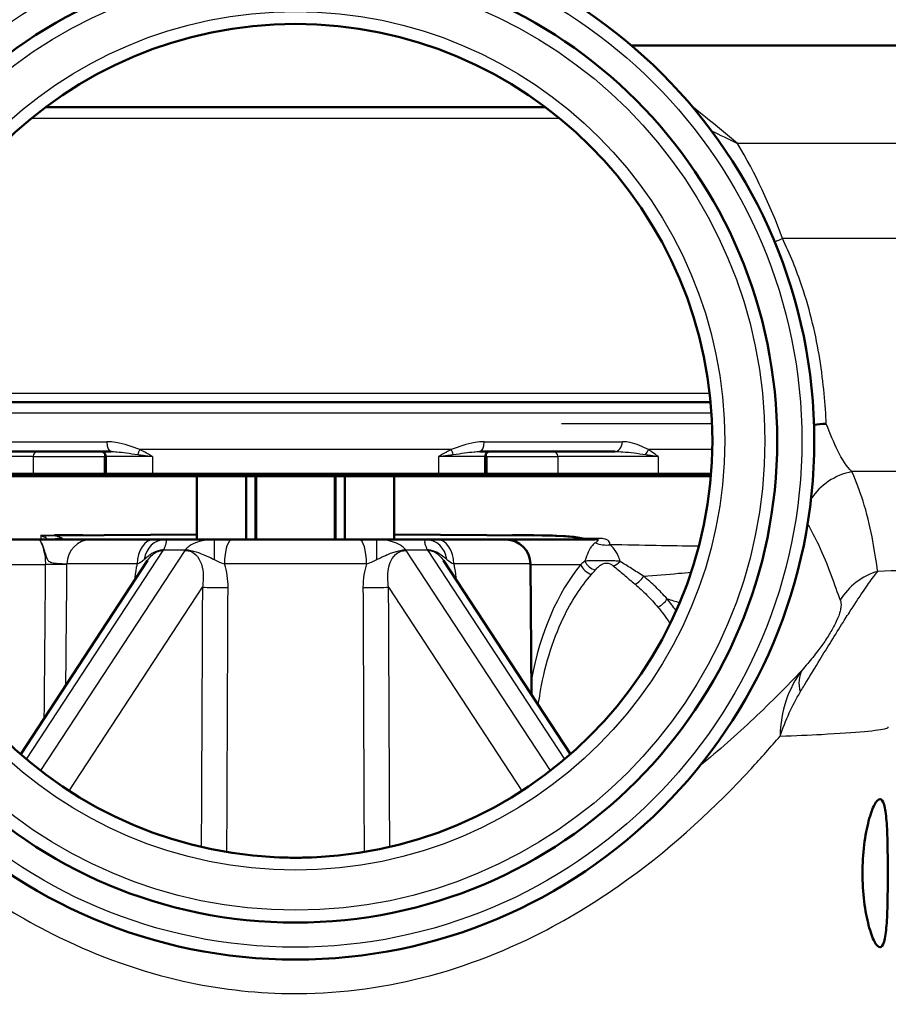
# Model space of a CAD drawing. Units: millimetres. Extents: x 0 to 2100, y 0 to 2970.
# Drawn here: x 689 to 724, y 1493 to 1533 of the extents above; entities that cross this region are included whole.
import ezdxf

# ---------------------------------------------------------------- set-up
doc = ezdxf.new("R2010")
doc.units = ezdxf.units.MM
doc.header["$LTSCALE"] = 10
for name, color, linetype, lineweight in [('Dimensions(ISO)', 7, 'Continuous', 25), ('Hatch', 7, 'Continuous', 9), ('Threads(ISO)', 7, 'Continuous', 25), ('Visible Edges(ISO)', 7, 'Continuous', 50), ('Visible Tangent Edges(ISO)', 7, 'Continuous', 25)]:
    doc.layers.add(name, color=color, linetype=linetype, lineweight=lineweight)
doc.styles.add('Text_3.5mm', font='arial.ttf', dxfattribs={"width": 0.9})
doc.dimstyles.new('KS-STANDARD', dxfattribs={"dimscale": 10, "dimtxt": 3.5, "dimasz": 2.5, "dimexe": 3.175, "dimexo": 0, "dimgap": 0.8, "dimtad": 1, "dimdec": 1, "dimrnd": 1e-08, "dimtxsty": 'Text_3.5mm', "dimcen": 0.09, "dimdle": 10, "dimclrd": 7, "dimclre": 7, "dimclrt": 7, "dimadec": 0, "dimazin": 2, "dimtfac": 0.714286, "dimtdec": 4, "dimtmove": 0, "dimatfit": 3, "dimfxl": 1, "dimtolj": 1, "dimlwd": 25, "dimlwe": 25, "dimarcsym": 0})
pattern_1 = [(30, (0, 0), (-15.875, 27.4963), [])]

# ---------------------------------------------------------------- blocks, each defined once
blk = doc.blocks.new('*D7')
at = {"layer": 'Defpoints', "color": 0, "linetype": 'Continuous', "transparency": 16777216}
for p in [(999.926, 1724.71), (699.926, 1443.638), (1103.426, 1443.638)]:
    blk.add_point(p, dxfattribs=at)
at = {"layer": 'Dimensions(ISO)', "color": 7, "linetype": 'Continuous', "lineweight": 25, "transparency": 16777216}
for p, q in [((999.926, 1724.71), (1135.176, 1724.71)), ((1103.426, 1699.71), (1103.426, 1468.638)), ((699.926, 1443.638), (1135.176, 1443.638))]:
    blk.add_line(p, q, dxfattribs=at)
at = {"layer": 'Dimensions(ISO)', "color": 7, "linetype": 'Continuous', "transparency": 16777216}
for points in [[(1099.259, 1699.71), (1107.592, 1699.71), (1103.426, 1724.71)], [(1099.259, 1468.638), (1107.592, 1468.638), (1103.426, 1443.638)]]:
    blk.add_solid(points, dxfattribs=at)
at = {"layer": 'Dimensions(ISO)', "color": 7, "linetype": 'Continuous', "lineweight": 25, "transparency": 16777216, "insert": (1077.556, 1552.398), "char_height": 35, "attachment_point": 4, "rotation": 90, "style": 'Text_3.5mm'}
blk.add_mtext('\\A1;281', dxfattribs=at)

msp = doc.modelspace()

# ---------------------------------------------------------------- hatches: boundary and pattern name
at = {"layer": 'Hatch'}
h = msp.add_hatch(dxfattribs=at)
h.set_pattern_fill('ANSI31', color=256, scale=254, angle=-15, style=0)
h.set_pattern_definition(pattern_1)
h.paths.add_polyline_path([(695.926, 1514.704), (695.926, 1512.138), (696.636, 1512.138), (697.349, 1512.138), (697.926, 1512.138), (698.305, 1512.138), (698.305, 1514.704), (697.926, 1514.704)])
h = msp.add_hatch(dxfattribs=at)
h.set_pattern_fill('ANSI31', color=256, scale=254, angle=105, style=0)
h.set_pattern_definition([(150, (0, 0), (-15.875, -27.4963), [])])
h.paths.add_polyline_path([(701.926, 1512.138), (701.926, 1514.704), (701.547, 1514.704), (698.305, 1514.704), (697.926, 1514.704), (697.926, 1512.138), (698.305, 1512.138), (701.547, 1512.138)])
h = msp.add_hatch(dxfattribs=at)
h.set_pattern_fill('ANSI31', color=256, scale=254, angle=-15, style=0)
h.set_pattern_definition(pattern_1)
h.paths.add_polyline_path([(701.547, 1514.704), (701.547, 1512.138), (701.926, 1512.138), (702.502, 1512.138), (703.215, 1512.138), (703.926, 1512.138), (703.926, 1514.704), (701.926, 1514.704)])

# ---------------------------------------------------------------- linework, layer by layer
at = {"layer": 'Threads(ISO)'}
for p, q in [((697.926, 1514.704), (697.926, 1512.138)), ((698.344, 1514.704), (698.344, 1512.138)), ((701.508, 1512.138), (701.508, 1514.704)), ((701.926, 1512.138), (701.926, 1514.704))]:
    msp.add_line(p, q, dxfattribs=at)
at = {"layer": 'Visible Edges(ISO)'}
for p, q in [((755.767, 1532.138), (713.527, 1532.138)), ((689.801, 1529.638), (710.051, 1529.638)), ((683.123, 1517.704), (716.728, 1517.704)), ((692.459, 1515.704), (686.99, 1515.704)), ((692.251, 1515.504), (692.251, 1514.804)), ((712.861, 1515.704), (707.392, 1515.704)), ((707.601, 1515.504), (707.601, 1514.804)), ((685.248, 1514.804), (689.308, 1514.804)), ((689.221, 1514.704), (685.317, 1514.704)), ((689.221, 1514.704), (692.095, 1514.704)), ((692.182, 1514.804), (689.308, 1514.804)), ((692.351, 1514.704), (692.095, 1514.704)), ((692.182, 1514.804), (692.251, 1514.804)), ((692.251, 1514.804), (694.137, 1514.804)), ((692.351, 1514.704), (692.251, 1514.804)), ((694.165, 1514.704), (692.351, 1514.704)), ((694.137, 1514.804), (705.714, 1514.804)), ((705.687, 1514.704), (694.165, 1514.704)), ((695.926, 1514.704), (695.926, 1512.138)), ((697.926, 1514.704), (697.926, 1512.138)), ((698.305, 1512.138), (698.305, 1514.704)), ((701.547, 1514.704), (701.547, 1512.138)), ((701.926, 1512.138), (701.926, 1514.704)), ((703.926, 1512.138), (703.926, 1514.704)), ((707.501, 1514.704), (705.687, 1514.704)), ((705.714, 1514.804), (707.601, 1514.804)), ((707.501, 1514.704), (707.601, 1514.804)), ((707.756, 1514.704), (707.501, 1514.704)), ((707.601, 1514.804), (707.669, 1514.804)), ((710.543, 1514.804), (707.669, 1514.804)), ((707.756, 1514.704), (710.63, 1514.704)), ((710.543, 1514.804), (714.604, 1514.804)), ((714.534, 1514.704), (710.63, 1514.704)), ((716.74, 1514.704), (714.534, 1514.704)), ((714.604, 1514.804), (716.748, 1514.804)), ((690.306, 1512.304), (695.926, 1512.353)), ((709.545, 1512.304), (703.926, 1512.353)), ((689.546, 1512.138), (683.532, 1512.138)), ((691.637, 1512.138), (689.546, 1512.138)), ((691.637, 1512.138), (694.182, 1512.138)), ((694.632, 1512.138), (694.182, 1512.138)), ((696.636, 1512.138), (694.632, 1512.138)), ((697.349, 1512.138), (696.636, 1512.138)), ((697.349, 1512.138), (702.502, 1512.138)), ((703.215, 1512.138), (702.502, 1512.138)), ((705.219, 1512.138), (703.215, 1512.138)), ((705.669, 1512.138), (705.219, 1512.138)), ((705.669, 1512.138), (708.444, 1512.138)), ((712.063, 1512.138), (708.444, 1512.138)), ((693.937, 1511.291), (688.799, 1503.451)), ((711.052, 1503.451), (705.914, 1511.291)), ((709.434, 1511.157), (709.481, 1505.849))]:
    msp.add_line(p, q, dxfattribs=at)
for radius in [21, 19.5, 16.875]:
    msp.add_circle((699.926, 1516.138), radius, dxfattribs=at)
for centre, radius, start, end in [((692.051, 1515.504), 0.2, 0, 90), ((707.801, 1515.504), 0.2, 90, 180), ((708.444, 1511.148), 0.99, 0.5, 90)]:
    msp.add_arc(centre, radius, start, end, dxfattribs=at)
for points, knots in [([(720.916, 1516.784), (721.072, 1516.811), (721.236, 1516.827), (721.409, 1516.831), (721.412, 1516.831), (721.414, 1516.831)], [0.2645943, 0.2645943, 0.2645943, 0.2645943, 0.32261549, 0.32261549, 0.3234283, 0.3234283, 0.3234283, 0.3234283]), ([(722.882, 1498.638), (722.882, 1499.015), (722.906, 1499.416), (722.995, 1500.151), (723.06, 1500.485), (723.2, 1501.018), (723.284, 1501.251), (723.447, 1501.561), (723.526, 1501.638), (723.653, 1501.638), (723.711, 1501.563), (723.8, 1501.258), (723.831, 1501.026), (723.873, 1500.492), (723.886, 1500.155), (723.902, 1499.416), (723.905, 1499.014), (723.905, 1498.261), (723.902, 1497.86), (723.886, 1497.121), (723.873, 1496.784), (723.831, 1496.25), (723.8, 1496.018), (723.711, 1495.712), (723.653, 1495.638), (723.526, 1495.638), (723.447, 1495.715), (723.284, 1496.024), (723.2, 1496.257), (723.06, 1496.791), (722.995, 1497.125), (722.906, 1497.86), (722.882, 1498.261), (722.882, 1498.638)], [0, 0, 0, 0, 0.113171, 0.113171, 0.226341, 0.226341, 0.342149, 0.342149, 0.457957, 0.457957, 0.57184, 0.57184, 0.685722, 0.685722, 0.798681, 0.798681, 0.911639, 0.911639, 1.024598, 1.024598, 1.137556, 1.137556, 1.251439, 1.251439, 1.365322, 1.365322, 1.481129, 1.481129, 1.596937, 1.596937, 1.710108, 1.710108, 1.823279, 1.823279, 1.823279, 1.823279]), ([(699.281, 1499.275), (699.35, 1499.273), (699.425, 1499.27), (699.625, 1499.266), (699.594, 1499.265), (699.856, 1499.264), (699.866, 1499.264), (699.893, 1499.264), (699.898, 1499.264), (699.906, 1499.264), (699.908, 1499.264), (699.912, 1499.264), (699.915, 1499.264), (699.919, 1499.264), (699.92, 1499.264), (699.924, 1499.264), (699.925, 1499.264), (699.929, 1499.264), (699.93, 1499.264), (699.935, 1499.264), (699.937, 1499.264), (699.949, 1499.264), (699.954, 1499.264), (699.998, 1499.264), (700.008, 1499.264), (700.247, 1499.265), (700.24, 1499.267), (700.396, 1499.269), (700.46, 1499.271), (700.535, 1499.274), (700.553, 1499.275), (700.57, 1499.275)], [0, 0, 0, 0, 1.250027, 1.250027, 1.718907, 1.718907, 1.73879, 1.73879, 1.74271, 1.74271, 1.743688, 1.743688, 1.744674, 1.744674, 1.745167, 1.745167, 1.745663, 1.745663, 1.746159, 1.746159, 1.74716, 1.74716, 1.751189, 1.751189, 1.782919, 1.782919, 2.284543, 2.284543, 3.18659, 3.18659, 3.491063, 3.491063, 3.491063, 3.491063])]:
    msp.add_open_spline(points, degree=3, knots=knots, dxfattribs=at)
at = {"layer": 'Visible Tangent Edges(ISO)'}
for p, q in [((689.235, 1529.194), (710.617, 1529.194)), ((744.845, 1528.173), (717.821, 1528.173)), ((744.81, 1524.332), (719.643, 1524.332)), ((683.161, 1518.065), (716.69, 1518.065)), ((683.088, 1517.265), (716.763, 1517.265)), ((710.695, 1516.845), (716.786, 1516.845)), ((686.684, 1516.099), (692.283, 1516.099)), ((706.231, 1515.785), (693.62, 1515.785)), ((707.569, 1516.099), (713.167, 1516.099)), ((716.797, 1515.785), (714.211, 1515.785)), ((689.308, 1515.504), (685.248, 1515.504)), ((689.308, 1515.504), (689.308, 1514.804)), ((689.308, 1515.504), (692.182, 1515.504)), ((692.182, 1515.504), (692.182, 1514.804)), ((692.251, 1515.504), (692.182, 1515.504)), ((694.137, 1515.504), (692.251, 1515.504)), ((694.137, 1515.504), (694.137, 1514.804)), ((705.714, 1515.504), (705.714, 1514.804)), ((707.601, 1515.504), (705.714, 1515.504)), ((707.669, 1515.504), (707.601, 1515.504)), ((707.669, 1515.504), (707.669, 1514.804)), ((707.669, 1515.504), (710.543, 1515.504)), ((710.543, 1515.504), (710.543, 1514.804)), ((714.604, 1515.504), (710.543, 1515.504)), ((714.604, 1515.504), (714.604, 1514.804)), ((689.221, 1514.704), (689.308, 1514.804)), ((692.095, 1514.704), (692.182, 1514.804)), ((694.137, 1514.804), (694.165, 1514.704)), ((705.687, 1514.704), (705.714, 1514.804)), ((707.669, 1514.804), (707.756, 1514.704)), ((710.543, 1514.804), (710.63, 1514.704)), ((714.534, 1514.704), (714.604, 1514.804)), ((738.542, 1514.891), (722.449, 1514.891)), ((712.22, 1512.185), (711.635, 1512.185)), ((689.036, 1503.246), (694.573, 1511.695)), ((695.439, 1511.695), (689.603, 1502.789)), ((694.591, 1511.728), (695.465, 1511.728)), ((704.386, 1511.728), (705.261, 1511.728)), ((710.249, 1502.789), (704.412, 1511.695)), ((705.279, 1511.695), (710.815, 1503.246)), ((683.808, 1511.138), (689.797, 1511.138)), ((690.673, 1511.13), (689.797, 1511.138)), ((693.515, 1511.157), (690.673, 1511.157)), ((702.802, 1511.157), (697.05, 1511.157)), ((709.434, 1511.157), (706.337, 1511.157)), ((709.434, 1511.138), (711.482, 1511.138)), ((690.757, 1501.971), (696.156, 1510.21)), ((703.695, 1510.21), (709.094, 1501.971))]:
    msp.add_line(p, q, dxfattribs=at)
for radius in [20.5, 19, 17.375]:
    msp.add_circle((699.926, 1516.138), radius, dxfattribs=at)
for centre, major_axis, ratio, start_param, end_param in [((720.891, 1524.305), (2.795, 1.089), 0.172331, 1.965294, 2.096229), ((692.459, 1516.204), (0, -0.5), 0.361653, 4.923886, 6.283185), ((693.77, 1515.785), (-0.233, -0.443), 0.267089, 4.851906, 5.316176), ((706.081, 1515.785), (-0.233, 0.443), 0.267089, 4.108602, 4.572872), ((707.392, 1516.204), (0, -0.5), 0.361653, 0, 1.359299), ((712.861, 1516.204), (0, -0.5), 0.62658, 0, 1.359299), ((713.873, 1515.785), (-0.282, -0.413), 0.605141, 1.497826, 1.962096), ((689.481, 1515.504), (0, 0.2), 0.866025, 0, 1.570796), ((692.355, 1515.504), (0, 0.2), 0.866025, 0.955064, 1.570796), ((707.496, 1515.504), (0, 0.2), 0.866025, 4.712389, 5.328121), ((710.37, 1515.504), (0, 0.2), 0.866025, 4.712389, 6.283185), ((722.872, 1512.509), (-2.25, -1.089), 0.965251, 4.446266, 5.266922), ((689.921, 1511.299), (0.004, 1), 0.523584, 0.025086, 0.325571), ((690.449, 1511.218), (0.574, 0.819), 0.967289, 0.635835, 0.971625), ((711.089, 1512.638), (0, -0.5), 0.047936, 6.100118, 6.283185), ((711.496, 1512.638), (0, -0.5), 0.048488, 6.102228, 6.283185), ((711.56, 1512.662), (-0.126, -0.484), 0.825061, 0.295715, 0.486094), ((712.063, 1513.138), (0, -1), 0.51838, 0, 0.308415), ((691.637, 1511.148), (0, 0.99), 0.973058, 0, 1.56207), ((694.182, 1511.148), (0, 0.99), 0.674233, 0, 1.56207), ((694.632, 1511.148), (0, 0.99), 0.86213, 0, 1.3804), ((696.636, 1511.148), (0, 0.99), 0.007738, 0, 1.3804), ((697.349, 1511.148), (0, 0.99), 0.302459, 0, 1.56207), ((702.502, 1511.148), (0, 0.99), 0.302459, 4.721116, 6.283185), ((703.215, 1511.148), (0, 0.99), 0.007738, 4.902785, 6.283185), ((705.219, 1511.148), (0, 0.99), 0.86213, 4.902785, 6.283185), ((705.669, 1511.148), (0, 0.99), 0.674233, 4.721116, 6.283185), ((712.488, 1512.887), (0.998, -0.069), 0.965701, 4.345565, 4.948248), ((694.891, 1510.941), (-0.902, 0.409), 0.751655, 5.361769, 5.563291), ((695.765, 1510.941), (0.752, -0.644), 0.611846, 2.213745, 2.415266), ((704.086, 1510.941), (-0.752, -0.644), 0.611846, 3.867919, 4.069441), ((704.96, 1510.941), (0.902, 0.409), 0.751655, 0.719895, 0.921416), ((714.477, 1503.638), (0, -9.119), 0.577358, 3.746691, 4.395111), ((711.915, 1511.138), (-0.384, 0.32), 0.742946, 0.843526, 2.116261), ((712.072, 1511.335), (0.399, -0.301), 0.782021, 4.061056, 5.235838), ((712.795, 1511.511), (-0.331, -0.375), 0.743068, 0.860893, 1.543269), ((713.678, 1510.722), (-0.332, -0.374), 0.627485, 0.944509, 1.928771), ((724.149, 1508.471), (2.419, 0.629), 0.987055, 1.580346, 2.36975), ((696.936, 1510.21), (-0.9, 0.004), 0.007766, 0.523616, 1.861937), ((702.915, 1510.21), (0.9, 0.004), 0.007766, 4.421248, 5.759569), ((714.598, 1509.741), (-0.39, -0.313), 0.570542, 1.131174, 2.18874), ((722.406, 1505.335), (-1.889, 1.637), 0.559292, 0.103406, 0.670689)]:
    msp.add_ellipse(centre, major_axis=major_axis, ratio=ratio, start_param=start_param, end_param=end_param, dxfattribs=at)
for points, knots in [([(717.821, 1528.173), (717.379, 1528.539), (716.947, 1528.895), (716.34, 1529.388), (716.156, 1529.536), (715.974, 1529.682)], [-0.6492971, -0.6492971, -0.6492971, -0.6492971, -0.4781353, -0.4781353, -0.4025042, -0.4025042, -0.4025042, -0.4025042]), ([(721.414, 1516.831), (721.376, 1517.569), (721.311, 1518.466), (721.003, 1520.38), (720.771, 1521.381), (720.209, 1523.043), (719.949, 1523.691), (719.643, 1524.332)], [-21.775805, -21.775805, -21.775805, -21.775805, -21.304391, -21.304391, -20.86876, -20.86876, -20.59649, -20.59649, -20.59649, -20.59649]), ([(722.449, 1514.891), (722.243, 1515.098), (722.054, 1515.386), (721.718, 1516.061), (721.57, 1516.422), (721.414, 1516.831)], [-0.8639374, -0.8639374, -0.8639374, -0.8639374, -0.5325963, -0.5325963, -0.2597486, -0.2597486, -0.2597486, -0.2597486]), ([(693.62, 1515.785), (693.314, 1515.903), (692.99, 1516.022), (692.532, 1516.089), (692.407, 1516.099), (692.283, 1516.099)], [0, 0, 0, 0, 0.1052881, 0.1052881, 0.1441816, 0.1441816, 0.1441816, 0.1441816]), ([(694.137, 1515.504), (694.032, 1515.563), (693.926, 1515.622), (693.754, 1515.715), (693.687, 1515.75), (693.62, 1515.785)], [-0.00066572, -0.00066572, -0.00066572, -0.00066572, 0.03597035, 0.03597035, 0.05882497, 0.05882497, 0.05882497, 0.05882497]), ([(706.231, 1515.785), (706.166, 1515.751), (706.101, 1515.717), (705.928, 1515.624), (705.821, 1515.564), (705.714, 1515.504)], [0.14985826, 0.14985826, 0.14985826, 0.14985826, 0.1721895, 0.1721895, 0.20934894, 0.20934894, 0.20934894, 0.20934894]), ([(707.569, 1516.099), (707.444, 1516.099), (707.318, 1516.089), (706.861, 1516.021), (706.537, 1515.903), (706.231, 1515.785)], [-0.1442711, -0.1442711, -0.1442711, -0.1442711, -0.1052881, -0.1052881, 0, 0, 0, 0]), ([(714.211, 1515.785), (713.975, 1515.903), (713.735, 1516.021), (713.373, 1516.089), (713.272, 1516.099), (713.167, 1516.099)], [-0.906619, -0.906619, -0.906619, -0.906619, -0.8013309, -0.8013309, -0.7623478, -0.7623478, -0.7623478, -0.7623478]), ([(714.604, 1515.504), (714.525, 1515.563), (714.445, 1515.622), (714.314, 1515.715), (714.263, 1515.75), (714.211, 1515.785)], [-0.00066572, -0.00066572, -0.00066572, -0.00066572, 0.03597035, 0.03597035, 0.05882497, 0.05882497, 0.05882497, 0.05882497]), ([(692.459, 1515.704), (692.533, 1515.704), (692.612, 1515.701), (692.927, 1515.675), (693.209, 1515.629), (693.54, 1515.584)], [-0.1441816, -0.1441816, -0.1441816, -0.1441816, -0.1052881, -0.1052881, 0, 0, 0, 0]), ([(693.54, 1515.584), (693.613, 1515.575), (693.687, 1515.565), (693.884, 1515.538), (694.01, 1515.521), (694.137, 1515.504)], [-0.05882497, -0.05882497, -0.05882497, -0.05882497, -0.03597035, -0.03597035, 0.00066572, 0.00066572, 0.00066572, 0.00066572]), ([(705.714, 1515.504), (705.843, 1515.521), (705.971, 1515.538), (706.168, 1515.565), (706.24, 1515.575), (706.311, 1515.584)], [-0.20934894, -0.20934894, -0.20934894, -0.20934894, -0.1721895, -0.1721895, -0.14985826, -0.14985826, -0.14985826, -0.14985826]), ([(706.311, 1515.584), (706.642, 1515.629), (706.923, 1515.675), (707.239, 1515.701), (707.318, 1515.704), (707.392, 1515.704)], [0, 0, 0, 0, 0.1052881, 0.1052881, 0.1442711, 0.1442711, 0.1442711, 0.1442711]), ([(712.861, 1515.704), (712.964, 1515.704), (713.071, 1515.701), (713.472, 1515.675), (713.79, 1515.629), (714.102, 1515.584)], [0.7623478, 0.7623478, 0.7623478, 0.7623478, 0.8013309, 0.8013309, 0.906619, 0.906619, 0.906619, 0.906619]), ([(714.102, 1515.584), (714.169, 1515.575), (714.236, 1515.565), (714.407, 1515.538), (714.508, 1515.521), (714.604, 1515.504)], [-0.05882497, -0.05882497, -0.05882497, -0.05882497, -0.03597035, -0.03597035, 0.00066572, 0.00066572, 0.00066572, 0.00066572]), ([(723.505, 1510.853), (723.44, 1511.207), (723.383, 1511.625), (723.216, 1512.531), (723.107, 1513.02), (722.953, 1513.529), (722.821, 1513.97), (722.655, 1514.425), (722.449, 1514.891)], [-2.737166, -2.737166, -2.737166, -2.737166, -2.052875, -2.052875, -1.368583, -1.368583, -1.368583, -0.775478, -0.775478, -0.775478, -0.775478]), ([(720.654, 1512.77), (720.818, 1512.489), (720.965, 1512.212), (721.095, 1511.94), (721.298, 1511.516), (721.462, 1511.104), (721.744, 1510.339), (721.861, 1509.985), (721.982, 1509.686)], [0.930552, 0.930552, 0.930552, 0.930552, 1.368583, 1.368583, 1.368583, 2.052875, 2.052875, 2.737166, 2.737166, 2.737166, 2.737166]), ([(689.611, 1512.316), (689.788, 1512.321), (689.969, 1512.325), (690.16, 1512.327), (690.168, 1512.327), (690.176, 1512.327)], [5.09722513, 5.09722513, 5.09722513, 5.09722513, 5.15781532, 5.15781532, 5.16033782, 5.16033782, 5.16033782, 5.16033782]), ([(689.611, 1512.316), (689.623, 1512.309), (689.635, 1512.302), (689.66, 1512.289), (689.672, 1512.282), (689.684, 1512.276), (689.696, 1512.271), (689.709, 1512.265), (689.733, 1512.255), (689.745, 1512.251), (689.757, 1512.247)], [-0.05108379, -0.05108379, -0.05108379, -0.05108379, -0.03831284, -0.03831284, -0.0255419, -0.0255419, -0.0255419, -0.01277095, -0.01277095, 0, 0, 0, 0]), ([(689.912, 1512.299), (689.887, 1512.298), (689.861, 1512.299), (689.81, 1512.3), (689.785, 1512.301), (689.76, 1512.302), (689.735, 1512.304), (689.71, 1512.306), (689.66, 1512.31), (689.635, 1512.313), (689.611, 1512.316)], [0, 0, 0, 0, 0.01277095, 0.01277095, 0.0255419, 0.0255419, 0.0255419, 0.03831284, 0.03831284, 0.05108379, 0.05108379, 0.05108379, 0.05108379]), ([(689.757, 1512.247), (689.772, 1512.242), (689.786, 1512.236), (689.819, 1512.217), (689.835, 1512.204), (689.866, 1512.174), (689.879, 1512.156), (689.891, 1512.138)], [-0.11509493, -0.11509493, -0.11509493, -0.11509493, -0.09920465, -0.09920465, -0.07378021, -0.07378021, -0.04558533, -0.04558533, -0.04558533, -0.04558533]), ([(690.441, 1512.206), (690.411, 1512.229), (690.374, 1512.248), (690.288, 1512.273), (690.244, 1512.281), (690.146, 1512.292), (690.096, 1512.295), (689.998, 1512.298), (689.957, 1512.298), (689.912, 1512.299)], [0, 0, 0, 0, 0.0420639, 0.0420639, 0.0737802, 0.0737802, 0.0992047, 0.0992047, 0.1150949, 0.1150949, 0.1150949, 0.1150949]), ([(690.176, 1512.303), (690.19, 1512.303), (690.204, 1512.303), (690.248, 1512.303), (690.277, 1512.304), (690.306, 1512.304)], [5.15305903, 5.15305903, 5.15305903, 5.15305903, 5.15781532, 5.15781532, 5.16750905, 5.16750905, 5.16750905, 5.16750905]), ([(690.568, 1512.138), (690.554, 1512.144), (690.541, 1512.15), (690.492, 1512.174), (690.46, 1512.191), (690.441, 1512.206)], [0.02329288, 0.02329288, 0.02329288, 0.02329288, 0.03274086, 0.03274086, 0.06094232, 0.06094232, 0.06094232, 0.06094232]), ([(711.635, 1512.185), (711.471, 1512.228), (711.255, 1512.256), (710.587, 1512.313), (710.08, 1512.324), (709.003, 1512.332), (708.421, 1512.327), (707.828, 1512.319)], [-5.6493338, -5.6493338, -5.6493338, -5.6493338, -5.5598085, -5.5598085, -5.3903012, -5.3903012, -5.206164, -5.206164, -5.206164, -5.206164]), ([(709.545, 1512.304), (710.042, 1512.3), (710.528, 1512.289), (711.179, 1512.235), (711.393, 1512.209), (711.556, 1512.168)], [5.3953851, 5.3953851, 5.3953851, 5.3953851, 5.5598085, 5.5598085, 5.6493338, 5.6493338, 5.6493338, 5.6493338]), ([(711.085, 1512.146), (711.049, 1512.146), (711.014, 1512.145), (710.94, 1512.143), (710.901, 1512.141), (710.862, 1512.138)], [0, 0, 0, 0, 0.01061923, 0.01061923, 0.02297502, 0.02297502, 0.02297502, 0.02297502]), ([(711.492, 1512.146), (711.424, 1512.146), (711.356, 1512.146), (711.22, 1512.146), (711.153, 1512.146), (711.085, 1512.146)], [0, 0, 0, 0, 0.02037922, 0.02037922, 0.04075843, 0.04075843, 0.04075843, 0.04075843]), ([(711.556, 1512.168), (711.564, 1512.166), (711.571, 1512.164), (711.586, 1512.158), (711.592, 1512.154), (711.566, 1512.148), (711.542, 1512.147), (711.51, 1512.146), (711.501, 1512.146), (711.492, 1512.146)], [-0.02108707, -0.02108707, -0.02108707, -0.02108707, -0.01664948, -0.01664948, -0.00954934, -0.00954934, -0.0027685, -0.0027685, 0, 0, 0, 0]), ([(711.496, 1512.138), (711.508, 1512.138), (711.52, 1512.138), (711.561, 1512.139), (711.594, 1512.142), (711.643, 1512.155), (711.648, 1512.164), (711.644, 1512.176), (711.64, 1512.181), (711.635, 1512.185)], [0, 0, 0, 0, 0.0027685, 0.0027685, 0.00954934, 0.00954934, 0.01664948, 0.01664948, 0.02108707, 0.02108707, 0.02108707, 0.02108707]), ([(712.656, 1511.934), (712.657, 1511.944), (712.657, 1511.953), (712.654, 1511.993), (712.646, 1512.023), (712.614, 1512.074), (712.594, 1512.094), (712.543, 1512.127), (712.516, 1512.141), (712.457, 1512.16), (712.43, 1512.167), (712.368, 1512.177), (712.334, 1512.181), (712.272, 1512.184), (712.247, 1512.185), (712.22, 1512.185)], [-0.1352079, -0.1352079, -0.1352079, -0.1352079, -0.1245052, -0.1245052, -0.0881312, -0.0881312, -0.0601512, -0.0601512, -0.0386281, -0.0386281, -0.0234486, -0.0234486, -0.0092109, -0.0092109, 0, 0, 0, 0]), ([(689.546, 1512.138), (689.562, 1512.138), (689.583, 1512.112), (689.624, 1512.045), (689.645, 1512.003), (689.706, 1511.861), (689.746, 1511.739), (689.805, 1511.534), (689.826, 1511.458), (689.875, 1511.326), (689.901, 1511.296), (689.97, 1511.236), (690.011, 1511.223), (690.092, 1511.201), (690.132, 1511.194), (690.281, 1511.174), (690.381, 1511.17), (690.526, 1511.163), (690.578, 1511.161), (690.641, 1511.158), (690.66, 1511.157), (690.673, 1511.157)], [-0.2767922, -0.2767922, -0.2767922, -0.2767922, -0.2701696, -0.2701696, -0.263547, -0.263547, -0.2503018, -0.2503018, -0.2404767, -0.2404767, -0.2239253, -0.2239253, -0.1975475, -0.1975475, -0.1711697, -0.1711697, -0.0950943, -0.0950943, -0.0365747, -0.0365747, 0, 0, 0, 0]), ([(689.546, 1512.138), (689.556, 1512.138), (689.573, 1512.118), (689.627, 1512.024), (689.668, 1511.929), (689.739, 1511.695), (689.769, 1511.56), (689.794, 1511.326), (689.799, 1511.232), (689.797, 1511.138)], [-1.4893331, -1.4893331, -1.4893331, -1.4893331, -1.4242292, -1.4242292, -1.3302201, -1.3302201, -1.2447099, -1.2447099, -1.191266, -1.191266, -1.191266, -1.191266]), ([(694.591, 1511.728), (694.597, 1511.739), (694.602, 1511.749), (694.614, 1511.775), (694.621, 1511.789), (694.632, 1511.815), (694.636, 1511.826), (694.647, 1511.854), (694.653, 1511.871), (694.665, 1511.905), (694.671, 1511.923), (694.682, 1511.961), (694.687, 1511.98), (694.695, 1512.02), (694.697, 1512.038), (694.699, 1512.074), (694.697, 1512.09), (694.688, 1512.116), (694.68, 1512.125), (694.659, 1512.136), (694.647, 1512.138), (694.632, 1512.138)], [0, 0, 0, 0, 0.0027254, 0.0027254, 0.00678756, 0.00678756, 0.01029266, 0.01029266, 0.01581177, 0.01581177, 0.02298661, 0.02298661, 0.0323139, 0.0323139, 0.04443938, 0.04443938, 0.06020249, 0.06020249, 0.07829574, 0.07829574, 0.09450469, 0.09450469, 0.09450469, 0.09450469]), ([(696.636, 1512.138), (696.592, 1512.138), (696.548, 1512.137), (696.503, 1512.135), (696.325, 1512.127), (696.141, 1512.102), (695.843, 1512.004), (695.723, 1511.949), (695.587, 1511.849), (695.56, 1511.827), (695.518, 1511.788), (695.501, 1511.771), (695.479, 1511.745), (695.471, 1511.737), (695.465, 1511.728)], [0.07327539, 0.07327539, 0.07327539, 0.07327539, 0.08389003, 0.08389003, 0.08389003, 0.12612821, 0.12612821, 0.15398498, 0.15398498, 0.16088252, 0.16088252, 0.16556589, 0.16556589, 0.16778006, 0.16778006, 0.16778006, 0.16778006]), ([(704.386, 1511.728), (704.378, 1511.739), (704.369, 1511.749), (704.347, 1511.775), (704.332, 1511.789), (704.305, 1511.815), (704.292, 1511.826), (704.257, 1511.854), (704.236, 1511.87), (704.185, 1511.905), (704.156, 1511.923), (704.088, 1511.961), (704.049, 1511.98), (703.958, 1512.02), (703.906, 1512.038), (703.787, 1512.074), (703.719, 1512.09), (703.574, 1512.116), (703.496, 1512.125), (703.351, 1512.136), (703.282, 1512.138), (703.215, 1512.138)], [0, 0, 0, 0, 0.0027254, 0.0027254, 0.00678755, 0.00678755, 0.01029025, 0.01029025, 0.01580743, 0.01580743, 0.02297977, 0.02297977, 0.03230381, 0.03230381, 0.04442506, 0.04442506, 0.06018268, 0.06018268, 0.07827783, 0.07827783, 0.09450463, 0.09450463, 0.09450463, 0.09450463]), ([(705.219, 1512.138), (705.21, 1512.138), (705.201, 1512.137), (705.194, 1512.135), (705.164, 1512.127), (705.149, 1512.102), (705.157, 1512.004), (705.169, 1511.949), (705.206, 1511.849), (705.214, 1511.828), (705.231, 1511.788), (705.238, 1511.772), (705.251, 1511.745), (705.256, 1511.737), (705.261, 1511.728)], [0.07327662, 0.07327662, 0.07327662, 0.07327662, 0.08389099, 0.08389099, 0.08389099, 0.12595296, 0.12595296, 0.15390691, 0.15390691, 0.16084445, 0.16084445, 0.16555676, 0.16555676, 0.16778198, 0.16778198, 0.16778198, 0.16778198]), ([(712.068, 1512.013), (712.022, 1511.985), (711.983, 1511.95), (711.886, 1511.838), (711.833, 1511.75), (711.732, 1511.534), (711.686, 1511.41), (711.643, 1511.269)], [-0.3323736, -0.3323736, -0.3323736, -0.3323736, -0.2692461, -0.2692461, -0.1682421, -0.1682421, -0.0760483, -0.0760483, -0.0760483, -0.0760483]), ([(712.063, 1512.138), (712.076, 1512.138), (712.088, 1512.138), (712.115, 1512.136), (712.128, 1512.134), (712.15, 1512.129), (712.158, 1512.125), (712.17, 1512.116), (712.173, 1512.109), (712.17, 1512.093), (712.162, 1512.082), (712.137, 1512.057), (712.116, 1512.042), (712.084, 1512.022), (712.076, 1512.017), (712.068, 1512.013)], [0, 0, 0, 0, 0.0092109, 0.0092109, 0.0234486, 0.0234486, 0.0386281, 0.0386281, 0.0601512, 0.0601512, 0.0881312, 0.0881312, 0.1245052, 0.1245052, 0.1352079, 0.1352079, 0.1352079, 0.1352079]), ([(713.065, 1511.255), (713.047, 1511.336), (713.023, 1511.411), (712.936, 1511.615), (712.861, 1511.722), (712.74, 1511.858), (712.694, 1511.901), (712.656, 1511.934)], [0.1182371, 0.1182371, 0.1182371, 0.1182371, 0.1682421, 0.1682421, 0.2692461, 0.2692461, 0.3323736, 0.3323736, 0.3323736, 0.3323736]), ([(716.252, 1511.871), (716.228, 1511.872), (716.204, 1511.872), (715.653, 1511.879), (715.103, 1511.888), (713.93, 1511.909), (713.305, 1511.922), (712.656, 1511.934)], [0.2295317, 0.2295317, 0.2295317, 0.2295317, 0.2405618, 0.2405618, 0.4774227, 0.4774227, 0.724426, 0.724426, 0.724426, 0.724426]), ([(693.794, 1511.335), (693.816, 1511.354), (693.837, 1511.373), (693.885, 1511.414), (693.91, 1511.436), (693.961, 1511.478), (693.986, 1511.498), (694.034, 1511.534), (694.056, 1511.549), (694.1, 1511.578), (694.12, 1511.591), (694.16, 1511.613), (694.179, 1511.623), (694.218, 1511.641), (694.236, 1511.649), (694.271, 1511.662), (694.285, 1511.667), (694.321, 1511.678), (694.342, 1511.683), (694.383, 1511.692), (694.403, 1511.695), (694.416, 1511.695)], [-0.09450469, -0.09450469, -0.09450469, -0.09450469, -0.07829574, -0.07829574, -0.06020249, -0.06020249, -0.04443938, -0.04443938, -0.0323139, -0.0323139, -0.02298661, -0.02298661, -0.01581177, -0.01581177, -0.01029266, -0.01029266, -0.00678756, -0.00678756, -0.0027254, -0.0027254, 0, 0, 0, 0]), ([(693.937, 1511.291), (693.998, 1511.384), (694.065, 1511.465), (694.191, 1511.576), (694.247, 1511.614), (694.305, 1511.642), (694.341, 1511.659), (694.378, 1511.673), (694.468, 1511.695), (694.521, 1511.699), (694.573, 1511.695)], [-0.3583682, -0.3583682, -0.3583682, -0.3583682, -0.3037837, -0.3037837, -0.26351, -0.26351, -0.26351, -0.2381409, -0.2381409, -0.2019276, -0.2019276, -0.2019276, -0.2019276]), ([(694.416, 1511.695), (694.422, 1511.696), (694.43, 1511.696), (694.446, 1511.697), (694.456, 1511.697), (694.468, 1511.698), (694.479, 1511.698), (694.494, 1511.698), (694.53, 1511.698), (694.552, 1511.697), (694.573, 1511.695)], [-0.005390517, -0.005390517, -0.005390517, -0.005390517, -0.004007336, -0.004007336, -0.002624154, -0.002624154, -0.002624154, -0.001240972, -0.001240972, 0.00014221, 0.00014221, 0.00014221, 0.00014221]), ([(694.573, 1511.695), (694.574, 1511.697), (694.576, 1511.7), (694.579, 1511.706), (694.581, 1511.709), (694.582, 1511.711), (694.584, 1511.714), (694.585, 1511.717), (694.588, 1511.722), (694.589, 1511.725), (694.591, 1511.728)], [-0.00014221, -0.00014221, -0.00014221, -0.00014221, 0.001240972, 0.001240972, 0.002624154, 0.002624154, 0.002624154, 0.004007336, 0.004007336, 0.005390517, 0.005390517, 0.005390517, 0.005390517]), ([(695.465, 1511.728), (695.461, 1511.724), (695.458, 1511.72), (695.449, 1511.708), (695.444, 1511.702), (695.439, 1511.695)], [0, 0, 0, 0, 0.002078961, 0.002078961, 0.005532727, 0.005532727, 0.005532727, 0.005532727]), ([(695.439, 1511.695), (695.537, 1511.702), (695.634, 1511.685), (695.958, 1511.532), (696.123, 1511.245), (696.205, 1510.688), (696.196, 1510.448), (696.156, 1510.21)], [-1.6784599, -1.6784599, -1.6784599, -1.6784599, -1.617444, -1.617444, -1.4549447, -1.4549447, -1.3533826, -1.3533826, -1.3533826, -1.3533826]), ([(695.439, 1511.695), (695.498, 1511.7), (695.551, 1511.698), (695.601, 1511.696), (695.616, 1511.696), (695.63, 1511.695)], [-0.005532727, -0.005532727, -0.005532727, -0.005532727, -0.002078961, -0.002078961, 0, 0, 0, 0]), ([(695.63, 1511.695), (695.644, 1511.695), (695.664, 1511.693), (695.72, 1511.685), (695.755, 1511.678), (695.83, 1511.662), (695.868, 1511.652), (696.04, 1511.602), (696.133, 1511.565), (696.35, 1511.474), (696.457, 1511.422), (696.556, 1511.372), (696.581, 1511.36), (696.605, 1511.347), (696.629, 1511.335)], [-0.16778006, -0.16778006, -0.16778006, -0.16778006, -0.16556589, -0.16556589, -0.16088252, -0.16088252, -0.15398498, -0.15398498, -0.12612821, -0.12612821, -0.08389003, -0.08389003, -0.08389003, -0.07327539, -0.07327539, -0.07327539, -0.07327539]), ([(703.223, 1511.335), (703.259, 1511.354), (703.296, 1511.373), (703.379, 1511.414), (703.425, 1511.436), (703.515, 1511.478), (703.559, 1511.498), (703.643, 1511.534), (703.682, 1511.549), (703.756, 1511.578), (703.79, 1511.591), (703.856, 1511.613), (703.887, 1511.623), (703.946, 1511.641), (703.974, 1511.649), (704.024, 1511.662), (704.045, 1511.667), (704.095, 1511.678), (704.124, 1511.683), (704.179, 1511.692), (704.204, 1511.695), (704.222, 1511.695)], [-0.09450463, -0.09450463, -0.09450463, -0.09450463, -0.07827783, -0.07827783, -0.06018268, -0.06018268, -0.04442506, -0.04442506, -0.03230381, -0.03230381, -0.02297977, -0.02297977, -0.01580743, -0.01580743, -0.01029025, -0.01029025, -0.00678755, -0.00678755, -0.0027254, -0.0027254, 0, 0, 0, 0]), ([(703.695, 1510.21), (703.675, 1510.331), (703.662, 1510.452), (703.652, 1510.837), (703.695, 1511.09), (703.918, 1511.546), (704.142, 1511.702), (704.392, 1511.696), (704.402, 1511.695), (704.412, 1511.695)], [-1.3534116, -1.3534116, -1.3534116, -1.3534116, -1.3019629, -1.3019629, -1.1853698, -1.1853698, -1.0347202, -1.0347202, -1.0283698, -1.0283698, -1.0283698, -1.0283698]), ([(704.222, 1511.695), (704.231, 1511.696), (704.24, 1511.696), (704.262, 1511.697), (704.274, 1511.697), (704.289, 1511.698), (704.304, 1511.698), (704.321, 1511.698), (704.364, 1511.698), (704.389, 1511.697), (704.412, 1511.695)], [-0.005390612, -0.005390612, -0.005390612, -0.005390612, -0.00400743, -0.00400743, -0.002624248, -0.002624248, -0.002624248, -0.001241067, -0.001241067, 0.000142115, 0.000142115, 0.000142115, 0.000142115]), ([(704.412, 1511.695), (704.411, 1511.697), (704.409, 1511.7), (704.404, 1511.706), (704.402, 1511.709), (704.4, 1511.711), (704.398, 1511.714), (704.396, 1511.717), (704.391, 1511.722), (704.389, 1511.725), (704.386, 1511.728)], [-0.000142115, -0.000142115, -0.000142115, -0.000142115, 0.001241067, 0.001241067, 0.002624248, 0.002624248, 0.002624248, 0.00400743, 0.00400743, 0.005390612, 0.005390612, 0.005390612, 0.005390612]), ([(705.261, 1511.728), (705.263, 1511.724), (705.265, 1511.72), (705.27, 1511.708), (705.274, 1511.701), (705.279, 1511.695)], [0, 0, 0, 0, 0.002093278, 0.002093278, 0.005532701, 0.005532701, 0.005532701, 0.005532701]), ([(705.279, 1511.695), (705.33, 1511.7), (705.375, 1511.698), (705.414, 1511.696), (705.426, 1511.696), (705.436, 1511.695)], [-0.005532701, -0.005532701, -0.005532701, -0.005532701, -0.002093278, -0.002093278, 0, 0, 0, 0]), ([(705.279, 1511.695), (705.311, 1511.697), (705.344, 1511.697), (705.435, 1511.686), (705.494, 1511.668), (705.552, 1511.639), (705.609, 1511.611), (705.665, 1511.572), (705.789, 1511.461), (705.855, 1511.382), (705.914, 1511.291)], [-1.6801092, -1.6801092, -1.6801092, -1.6801092, -1.6575835, -1.6575835, -1.6171364, -1.6171364, -1.6171364, -1.5766892, -1.5766892, -1.5233984, -1.5233984, -1.5233984, -1.5233984]), ([(705.436, 1511.695), (705.446, 1511.695), (705.461, 1511.693), (705.504, 1511.685), (705.53, 1511.678), (705.584, 1511.661), (705.61, 1511.651), (705.723, 1511.602), (705.775, 1511.564), (705.899, 1511.474), (705.957, 1511.422), (706.014, 1511.372), (706.029, 1511.36), (706.043, 1511.347), (706.057, 1511.335)], [-0.16778198, -0.16778198, -0.16778198, -0.16778198, -0.16555676, -0.16555676, -0.16084445, -0.16084445, -0.15390691, -0.15390691, -0.12595296, -0.12595296, -0.08389099, -0.08389099, -0.08389099, -0.07327662, -0.07327662, -0.07327662, -0.07327662]), ([(689.797, 1511.138), (689.787, 1509.939), (689.776, 1508.739), (689.757, 1506.656), (689.749, 1505.772), (689.741, 1504.889)], [-1.4393137, -1.4393137, -1.4393137, -1.4393137, -1.0794853, -1.0794853, -0.8143641, -0.8143641, -0.8143641, -0.8143641]), ([(690.629, 1506.244), (690.633, 1506.673), (690.637, 1507.103), (690.652, 1508.731), (690.662, 1509.931), (690.673, 1511.13)], [0.9506781, 0.9506781, 0.9506781, 0.9506781, 1.0794853, 1.0794853, 1.4393137, 1.4393137, 1.4393137, 1.4393137]), ([(693.515, 1511.157), (693.502, 1511.107), (693.49, 1511.058), (693.443, 1510.837), (693.419, 1510.66), (693.407, 1510.482)], [0.43014579, 0.43014579, 0.43014579, 0.43014579, 0.44584042, 0.44584042, 0.49918807, 0.49918807, 0.49918807, 0.49918807]), ([(693.515, 1511.157), (693.563, 1511.178), (693.61, 1511.203), (693.702, 1511.261), (693.747, 1511.294), (693.794, 1511.335)], [-0.07210738, -0.07210738, -0.07210738, -0.07210738, -0.03605369, -0.03605369, 0, 0, 0, 0]), ([(702.802, 1511.157), (702.755, 1511.014), (702.72, 1510.868), (702.669, 1510.547), (702.656, 1510.374), (702.657, 1510.202)], [1.25664136, 1.25664136, 1.25664136, 1.25664136, 1.30196287, 1.30196287, 1.35341157, 1.35341157, 1.35341157, 1.35341157]), ([(702.802, 1511.157), (702.864, 1511.178), (702.93, 1511.203), (703.069, 1511.261), (703.142, 1511.294), (703.223, 1511.335)], [-0.07210738, -0.07210738, -0.07210738, -0.07210738, -0.03605369, -0.03605369, 0, 0, 0, 0]), ([(706.445, 1510.482), (706.433, 1510.653), (706.41, 1510.824), (706.364, 1511.045), (706.351, 1511.101), (706.337, 1511.157)], [1.38260302, 1.38260302, 1.38260302, 1.38260302, 1.4339128, 1.4339128, 1.45159521, 1.45159521, 1.45159521, 1.45159521]), ([(713.065, 1511.255), (713.031, 1511.259), (712.995, 1511.263), (712.893, 1511.272), (712.823, 1511.277), (712.627, 1511.286), (712.482, 1511.288), (712.26, 1511.285), (712.177, 1511.283), (712.011, 1511.28), (711.934, 1511.279), (711.778, 1511.277), (711.704, 1511.276), (711.643, 1511.269)], [0, 0, 0, 0, 0.009712, 0.009712, 0.0252511, 0.0252511, 0.0447817, 0.0447817, 0.062452, 0.062452, 0.0847898, 0.0847898, 0.1127228, 0.1127228, 0.1127228, 0.1127228]), ([(712.067, 1510.914), (712.102, 1510.958), (712.143, 1511), (712.225, 1511.071), (712.264, 1511.101), (712.349, 1511.149), (712.391, 1511.169), (712.502, 1511.194), (712.575, 1511.19), (712.672, 1511.158), (712.707, 1511.14), (712.757, 1511.107), (712.775, 1511.094), (712.791, 1511.08)], [-0.1127228, -0.1127228, -0.1127228, -0.1127228, -0.0847898, -0.0847898, -0.062452, -0.062452, -0.0447817, -0.0447817, -0.0252511, -0.0252511, -0.009712, -0.009712, 0, 0, 0, 0]), ([(712.791, 1511.08), (712.927, 1510.966), (713.069, 1510.846), (713.363, 1510.596), (713.515, 1510.467), (713.673, 1510.334)], [-0.163098, -0.163098, -0.163098, -0.163098, -0.081549, -0.081549, 0, 0, 0, 0]), ([(714.014, 1510.658), (713.848, 1510.764), (713.687, 1510.868), (713.371, 1511.068), (713.216, 1511.164), (713.065, 1511.255)], [0, 0, 0, 0, 0.081549, 0.081549, 0.163098, 0.163098, 0.163098, 0.163098]), ([(728.736, 1511.184), (728.719, 1511.178), (728.699, 1511.173), (728.321, 1511.085), (727.232, 1511.003), (724.901, 1510.902), (724.237, 1510.877), (723.505, 1510.853)], [-18.18778, -18.18778, -18.18778, -18.18778, -18.108727, -18.108727, -16.901662, -16.901662, -16.492183, -16.492183, -16.492183, -16.492183]), ([(709.756, 1505.429), (709.773, 1505.56), (709.792, 1505.691), (709.994, 1506.959), (710.321, 1508.036), (711.09, 1509.64), (711.478, 1510.237), (711.911, 1510.728)], [0.2092906, 0.2092906, 0.2092906, 0.2092906, 0.2559781, 0.2559781, 0.6655431, 0.6655431, 0.9656985, 0.9656985, 0.9656985, 0.9656985]), ([(714.014, 1510.658), (714.502, 1510.693), (714.975, 1510.732), (715.606, 1510.792), (715.775, 1510.809), (715.943, 1510.827)], [-0.4501412, -0.4501412, -0.4501412, -0.4501412, -0.2405618, -0.2405618, -0.1622844, -0.1622844, -0.1622844, -0.1622844]), ([(714.97, 1509.741), (714.82, 1509.909), (714.666, 1510.07), (714.348, 1510.376), (714.184, 1510.521), (714.014, 1510.658)], [0, 0, 0, 0, 0.0843876, 0.0843876, 0.1687751, 0.1687751, 0.1687751, 0.1687751]), ([(720.357, 1505.961), (720.443, 1506.105), (720.533, 1506.255), (720.789, 1506.681), (720.963, 1506.969), (721.297, 1507.514), (721.454, 1507.768), (721.776, 1508.286), (721.943, 1508.553), (722.213, 1508.981), (722.325, 1509.156), (722.624, 1509.619), (722.782, 1509.858), (722.994, 1510.17), (723.064, 1510.271), (723.282, 1510.577), (723.404, 1510.735), (723.505, 1510.853)], [0, 0, 0, 0, 0.0447405, 0.0447405, 0.122364, 0.122364, 0.1816578, 0.1816578, 0.2435005, 0.2435005, 0.2938805, 0.2938805, 0.3954283, 0.3954283, 0.4548341, 0.4548341, 0.5964953, 0.5964953, 0.5964953, 0.5964953]), ([(696.156, 1510.21), (696.151, 1509.088), (696.146, 1507.966), (696.136, 1505.722), (696.131, 1504.6), (696.126, 1503.478), (696.121, 1502.356), (696.116, 1501.234), (696.11, 1499.974), (696.11, 1499.837), (696.109, 1499.7)], [-1.346538, -1.346538, -1.346538, -1.346538, -1.009903, -1.009903, -0.673269, -0.673269, -0.673269, -0.336634, -0.336634, -0.295489, -0.295489, -0.295489, -0.295489]), ([(697.148, 1499.493), (697.149, 1499.697), (697.15, 1499.9), (697.155, 1501.226), (697.16, 1502.348), (697.165, 1503.47), (697.17, 1504.592), (697.175, 1505.714), (697.184, 1507.958), (697.189, 1509.08), (697.194, 1510.202)], [0.275571, 0.275571, 0.275571, 0.275571, 0.336634, 0.336634, 0.673269, 0.673269, 0.673269, 1.009903, 1.009903, 1.346538, 1.346538, 1.346538, 1.346538]), ([(702.657, 1510.202), (702.667, 1507.958), (702.677, 1505.714), (702.692, 1502.144), (702.698, 1500.819), (702.703, 1499.493)], [-1.346499, -1.346499, -1.346499, -1.346499, -0.673249, -0.673249, -0.275532, -0.275532, -0.275532, -0.275532]), ([(703.742, 1499.7), (703.736, 1500.959), (703.731, 1502.219), (703.715, 1505.722), (703.705, 1507.966), (703.695, 1510.21)], [0.29545, 0.29545, 0.29545, 0.29545, 0.673249, 0.673249, 1.346499, 1.346499, 1.346499, 1.346499]), ([(713.673, 1510.334), (713.837, 1510.196), (713.995, 1510.05), (714.301, 1509.74), (714.449, 1509.577), (714.594, 1509.407)], [-0.1687751, -0.1687751, -0.1687751, -0.1687751, -0.0843876, -0.0843876, 0, 0, 0, 0]), ([(714.594, 1509.407), (714.761, 1509.21), (714.918, 1509), (715.072, 1508.762), (715.081, 1508.749), (715.09, 1508.735)], [0, 0, 0, 0, 0.0973996, 0.0973996, 0.1034061, 0.1034061, 0.1034061, 0.1034061]), ([(721.982, 1509.686), (722.007, 1509.624), (722.018, 1509.538), (721.999, 1509.368), (721.989, 1509.312), (721.945, 1509.137), (721.9, 1509.001), (721.778, 1508.735), (721.727, 1508.634), (721.589, 1508.386), (721.493, 1508.23), (721.288, 1507.926), (721.18, 1507.776), (720.935, 1507.454), (720.798, 1507.283), (720.584, 1507.03), (720.508, 1506.94), (720.432, 1506.855)], [-0.5964953, -0.5964953, -0.5964953, -0.5964953, -0.4548341, -0.4548341, -0.3954283, -0.3954283, -0.2938805, -0.2938805, -0.2435005, -0.2435005, -0.1816578, -0.1816578, -0.122364, -0.122364, -0.0447405, -0.0447405, 0, 0, 0, 0]), ([(720.432, 1506.855), (719.831, 1506.221), (719.179, 1505.558), (717.795, 1504.25), (717.066, 1503.604), (716.287, 1502.973)], [-3.5434616, -3.5434616, -3.5434616, -3.5434616, -3.1212276, -3.1212276, -2.7115569, -2.7115569, -2.7115569, -2.7115569]), ([(720.432, 1506.855), (720.155, 1506.485), (719.939, 1506.072), (719.633, 1505.17), (719.552, 1504.676), (719.543, 1504.182)], [0, 0, 0, 0, 0.0829902, 0.0829902, 0.1713568, 0.1713568, 0.1713568, 0.1713568]), ([(719.543, 1504.182), (719.652, 1504.5), (719.777, 1504.817), (720.05, 1505.413), (720.197, 1505.694), (720.357, 1505.961)], [-0.1713568, -0.1713568, -0.1713568, -0.1713568, -0.0829902, -0.0829902, 0, 0, 0, 0]), ([(680.308, 1504.182), (681.138, 1503.216), (682.063, 1502.211), (684.166, 1500.194), (685.358, 1499.18), (686.668, 1498.249), (687.726, 1497.496), (688.861, 1496.798), (691.637, 1495.396), (693.332, 1494.751), (695.112, 1494.33), (696.492, 1494.003), (697.921, 1493.81), (701.17, 1493.721), (702.99, 1493.916), (706.544, 1494.756), (708.27, 1495.417), (711.124, 1496.871), (712.303, 1497.609), (715.301, 1499.782), (716.952, 1501.334), (718.781, 1503.309), (719.171, 1503.749), (719.543, 1504.182)], [-2.276419, -2.276419, -2.276419, -2.276419, -1.709939, -1.709939, -1.110398, -1.110398, -1.110398, -0.626005, -0.626005, 0, 0, 0, 0.485249, 0.485249, 1.097037, 1.097037, 1.735427, 1.735427, 2.241559, 2.241559, 3.121228, 3.121228, 3.375016, 3.375016, 3.375016, 3.375016]), ([(719.543, 1504.182), (720.163, 1504.206), (720.724, 1504.231), (722.657, 1504.333), (723.548, 1504.415), (723.893, 1504.517), (723.925, 1504.536), (723.925, 1504.555)], [16.484553, 16.484553, 16.484553, 16.484553, 16.901662, 16.901662, 18.108727, 18.108727, 18.387961, 18.387961, 18.387961, 18.387961])]:
    msp.add_open_spline(points, degree=3, knots=knots, dxfattribs=at)
for points in [[(716.759, 1528.693), (717.105, 1528.526), (717.459, 1528.353), (717.821, 1528.173)], [(719.643, 1524.332), (719.151, 1525.677), (718.539, 1526.963), (717.821, 1528.173)], [(689.611, 1512.316), (689.61, 1512.257), (689.61, 1512.197), (689.609, 1512.138)], [(689.912, 1512.299), (689.999, 1512.3), (690.087, 1512.302), (690.176, 1512.303)], [(692.023, 1512.319), (691.391, 1512.327), (690.77, 1512.333), (690.176, 1512.327)], [(690.673, 1511.13), (690.673, 1511.139), (690.673, 1511.148), (690.673, 1511.157)], [(696.629, 1511.335), (696.79, 1511.253), (696.925, 1511.2), (697.05, 1511.157)], [(697.194, 1510.202), (697.196, 1510.525), (697.15, 1510.855), (697.05, 1511.157)], [(706.057, 1511.335), (706.153, 1511.253), (706.24, 1511.2), (706.337, 1511.157)], [(711.643, 1511.269), (711.591, 1511.226), (711.538, 1511.182), (711.482, 1511.138)], [(711.911, 1510.728), (711.967, 1510.791), (712.019, 1510.853), (712.067, 1510.914)], [(715.333, 1509.255), (715.218, 1509.425), (715.096, 1509.587), (714.97, 1509.741)], [(714.97, 1509.741), (715.142, 1509.692), (715.311, 1509.642), (715.476, 1509.591)]]:
    msp.add_open_spline(points, degree=3, dxfattribs=at)

# ---------------------------------------------------------------- dimensions: what is measured, and where the dimension line sits
at = {"layer": 'Dimensions(ISO)', "color": 7, "linetype": 'Continuous', "lineweight": 25}
dim = msp.add_linear_dim(base=(1103.426, 1443.638), p1=(999.926, 1724.71), p2=(699.926, 1443.638), angle=90, dimstyle='KS-STANDARD', override={"dimgap": 0.8, "dimdec": 0, "dimtol": 0, "dimlim": 0, "dimtp": 0, "dimtm": 0, "dimtdec": 4, "dimtofl": 0, "dimatfit": 1}, dxfattribs=at)
dim.commit()
dim.dimension.update_dxf_attribs({"geometry": '*D7', "text_midpoint": (1103.426, 1584.424), "dimtype": 160})

doc.saveas('drawing.dxf')
